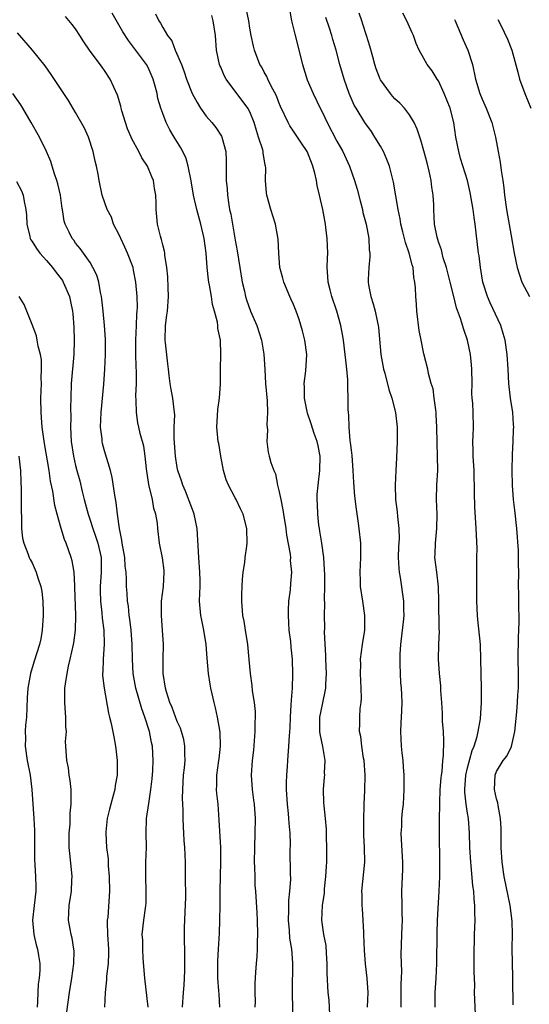
# Model space of a CAD drawing. Units: inches. Extents: x 2535000 to 2538000, y 1557000 to 1560000.
# Drawn here: x 2535271 to 2535342, y 1558575 to 1558711 of the extents above; entities that cross this region are included whole.
import ezdxf

# ---------------------------------------------------------------- set-up
doc = ezdxf.new("R2010")
doc.units = ezdxf.units.IN
doc.header["$MEASUREMENT"] = 0
doc.layers.add('LD25351557_2ft', color=54, linetype='Continuous')

msp = doc.modelspace()

# ---------------------------------------------------------------- linework, layer by layer
at = {"layer": 'LD25351557_2ft'}
for points, elevation in [([(2535308.28, 1558713.72), (2535308.76, 1558711), (2535309.19, 1558709.19), (2535310.24, 1558705), (2535310.9, 1558702.9), (2535311.72, 1558701), (2535312.68, 1558699), (2535313, 1558698.39), (2535313.68, 1558697), (2535315, 1558694.44), (2535315.8, 1558693), (2535316.73, 1558691), (2535317.44, 1558689), (2535317.79, 1558687.79), (2535318.19, 1558686.19), (2535318.52, 1558685), (2535318.59, 1558684.59), (2535319.04, 1558682.96), (2535319.39, 1558681), (2535319.46, 1558679.46), (2535319.52, 1558679), (2535319.52, 1558678.48), (2535319.4, 1558677), (2535319.33, 1558675.33), (2535319.32, 1558675), (2535319.37, 1558674.63), (2535319.67, 1558673), (2535320.01, 1558672.01), (2535320.26, 1558671), (2535320.58, 1558669.42), (2535320.68, 1558669), (2535320.72, 1558668.72), (2535321.05, 1558665), (2535321.42, 1558663), (2535321.59, 1558662.41), (2535322.16, 1558660.16), (2535322.58, 1558659), (2535323.08, 1558657), (2535323.29, 1558655), (2535323.31, 1558653), (2535323.23, 1558650.77), (2535323.12, 1558649), (2535323.01, 1558647), (2535323.08, 1558645), (2535323.32, 1558643.32), (2535323.36, 1558642.64), (2535323.55, 1558641), (2535323.56, 1558639.56), (2535323.48, 1558638.52), (2535323.45, 1558637), (2535323.53, 1558635.53), (2535323.58, 1558635), (2535323.73, 1558634.27), (2535324.18, 1558631), (2535324.18, 1558629.82), (2535324.2, 1558629), (2535324.12, 1558628.12), (2535323.77, 1558625), (2535323.69, 1558623.69), (2535323.66, 1558623), (2535323.69, 1558622.31), (2535323.71, 1558621), (2535323.77, 1558619.77), (2535323.85, 1558619), (2535323.9, 1558618.1), (2535323.94, 1558617), (2535323.88, 1558615.88), (2535323.83, 1558614.17), (2535323.75, 1558613), (2535323.84, 1558611), (2535323.93, 1558610.07), (2535324.07, 1558609), (2535324.14, 1558608.14), (2535324.21, 1558607), (2535324.22, 1558605), (2535324.11, 1558603), (2535323.99, 1558602.01), (2535323.92, 1558601), (2535323.9, 1558599.9), (2535323.83, 1558599), (2535323.87, 1558598.13), (2535324.04, 1558595), (2535324.02, 1558593.98), (2535323.9, 1558591), (2535323.95, 1558589), (2535323.95, 1558587.95), (2535323.98, 1558587), (2535323.95, 1558586.05), (2535323.89, 1558585), (2535323.8, 1558582.2), (2535323.91, 1558579.91), (2535323.83, 1558578.17), (2535323.83, 1558577), (2535323.8, 1558575)], 7980), ([(2535303.73, 1558575), (2535303.79, 1558575.79), (2535303.75, 1558577), (2535303.75, 1558578.25), (2535303.83, 1558579.83), (2535303.93, 1558581), (2535304.03, 1558581.97), (2535304.06, 1558583), (2535304.06, 1558584.06), (2535304.11, 1558585), (2535304.05, 1558587), (2535304, 1558588), (2535303.83, 1558591), (2535303.76, 1558591.76), (2535303.72, 1558593), (2535303.7, 1558594.3), (2535303.66, 1558595), (2535303.68, 1558597), (2535303.76, 1558599), (2535303.78, 1558601), (2535303.63, 1558603), (2535303.56, 1558603.56), (2535303.36, 1558605), (2535303.23, 1558607), (2535303.37, 1558609), (2535303.55, 1558610.45), (2535303.76, 1558613), (2535303.75, 1558614.25), (2535303.79, 1558615), (2535303.77, 1558615.77), (2535303.63, 1558617), (2535303.39, 1558618.61), (2535303.34, 1558619.34), (2535303.1, 1558621), (2535302.93, 1558622.93), (2535302.72, 1558625), (2535302.39, 1558627), (2535302.21, 1558628.21), (2535302.05, 1558629), (2535301.92, 1558631), (2535301.92, 1558631.92), (2535301.96, 1558633), (2535302.01, 1558633.99), (2535302.1, 1558635), (2535302.32, 1558636.32), (2535302.38, 1558637), (2535302.59, 1558638.59), (2535302.63, 1558639), (2535302.57, 1558641), (2535302.08, 1558643), (2535301.71, 1558643.71), (2535301.13, 1558645), (2535301, 1558645.22), (2535300.08, 1558647), (2535299.73, 1558647.73), (2535299.39, 1558649), (2535298.99, 1558651), (2535298.72, 1558652.72), (2535298.65, 1558653), (2535298.47, 1558655), (2535298.54, 1558656.54), (2535298.6, 1558657.4), (2535298.82, 1558659), (2535298.97, 1558660.97), (2535298.97, 1558663), (2535299.02, 1558665), (2535298.95, 1558667), (2535298.59, 1558668.59), (2535298.59, 1558669), (2535298.55, 1558669.45), (2535298.15, 1558671), (2535297.88, 1558671.88), (2535297.71, 1558673), (2535297.43, 1558674.57), (2535297.34, 1558675), (2535297.3, 1558675.3), (2535297.13, 1558677), (2535297, 1558679), (2535296.73, 1558681), (2535296.26, 1558683), (2535295.97, 1558683.97), (2535295.7, 1558685), (2535295.26, 1558687), (2535294.94, 1558688.94), (2535294.53, 1558691), (2535294.18, 1558692.18), (2535293.49, 1558693.49), (2535292.57, 1558695), (2535292, 1558696), (2535291.47, 1558697), (2535291, 1558698.23), (2535290.73, 1558699), (2535290.33, 1558700.33), (2535290.22, 1558701), (2535289.97, 1558702.03), (2535289.69, 1558703), (2535289, 1558704.57), (2535288.77, 1558705), (2535287, 1558707.38), (2535286.3, 1558708.3), (2535285.52, 1558709.52), (2535284.06, 1558712.06)], 7972), ([(2535290.01, 1558712.01), (2535290.47, 1558711), (2535290.7, 1558710.7), (2535291, 1558710.11), (2535291.66, 1558709), (2535292.25, 1558708.25), (2535292.71, 1558707), (2535293.57, 1558705), (2535293.97, 1558703.97), (2535294.28, 1558703), (2535295.05, 1558701), (2535295.76, 1558699.76), (2535296.22, 1558699), (2535297, 1558697.89), (2535297.76, 1558697), (2535298.31, 1558696.31), (2535299.1, 1558695.1), (2535299.14, 1558695), (2535299.69, 1558693), (2535299.75, 1558691.75), (2535299.76, 1558691), (2535299.74, 1558690.26), (2535299.75, 1558689), (2535299.86, 1558687.86), (2535299.91, 1558687), (2535300.05, 1558685.95), (2535300.22, 1558685), (2535300.38, 1558684.38), (2535301, 1558680.77), (2535301.28, 1558679.28), (2535301.63, 1558677), (2535301.97, 1558675), (2535302.27, 1558673.73), (2535302.43, 1558673), (2535302.56, 1558672.56), (2535303.11, 1558671), (2535303.97, 1558669), (2535304.63, 1558667), (2535304.95, 1558665.05), (2535305.06, 1558662.94), (2535305.18, 1558661), (2535305.4, 1558658.6), (2535305.45, 1558657), (2535305.35, 1558655.35), (2535305.45, 1558654.55), (2535305.35, 1558653), (2535305.52, 1558651.52), (2535305.68, 1558651), (2535305.91, 1558650.09), (2535306.29, 1558649), (2535306.54, 1558648.54), (2535306.81, 1558647), (2535307, 1558646.27), (2535307.26, 1558645), (2535307.57, 1558643.57), (2535307.64, 1558643), (2535307.96, 1558641), (2535308.07, 1558640.07), (2535308.55, 1558637.45), (2535308.59, 1558637), (2535308.58, 1558636.58), (2535308.73, 1558635), (2535308.59, 1558633.41), (2535308.55, 1558632.55), (2535308.35, 1558631), (2535308.28, 1558629.72), (2535308.29, 1558629), (2535308.4, 1558627), (2535308.6, 1558625.4), (2535308.66, 1558624.66), (2535308.85, 1558623), (2535308.9, 1558620.9), (2535308.82, 1558619), (2535308.69, 1558617.31), (2535308.67, 1558616.67), (2535308.57, 1558615), (2535308.5, 1558613.5), (2535308.42, 1558612.42), (2535308.35, 1558611), (2535308.2, 1558609), (2535308.17, 1558608.17), (2535308.06, 1558607), (2535308.01, 1558605.99), (2535308.02, 1558605), (2535308.14, 1558603), (2535308.29, 1558601.71), (2535308.35, 1558601), (2535308.37, 1558600.37), (2535308.5, 1558599), (2535308.54, 1558597.46), (2535308.53, 1558596.53), (2535308.55, 1558593.45), (2535308.59, 1558592.59), (2535308.48, 1558591), (2535308.32, 1558589.68), (2535308.32, 1558588.32), (2535308.28, 1558587), (2535308.42, 1558585.58), (2535308.49, 1558584.49), (2535308.74, 1558583), (2535308.88, 1558581.12), (2535308.86, 1558577.14), (2535308.84, 1558576.84), (2535308.93, 1558573.07)], 7974), ([(2535319.23, 1558575), (2535319.31, 1558577), (2535319.18, 1558579), (2535318.95, 1558580.95), (2535318.79, 1558582.79), (2535318.72, 1558585), (2535318.69, 1558585.31), (2535318.62, 1558587), (2535318.53, 1558588.53), (2535318.47, 1558589), (2535318.46, 1558590.46), (2535318.43, 1558591), (2535318.85, 1558595), (2535318.82, 1558597), (2535318.72, 1558598.72), (2535318.7, 1558600.7), (2535318.78, 1558603), (2535318.86, 1558604.86), (2535318.89, 1558607), (2535318.74, 1558609), (2535318.67, 1558609.33), (2535318.42, 1558611), (2535318.3, 1558612.3), (2535318.12, 1558613), (2535318.15, 1558614.15), (2535318.14, 1558615), (2535318.2, 1558616.2), (2535318.33, 1558617), (2535318.39, 1558617.61), (2535318.36, 1558619), (2535318.26, 1558621), (2535318.28, 1558622.28), (2535318.27, 1558623), (2535318.53, 1558625), (2535318.83, 1558627), (2535318.85, 1558629), (2535318.58, 1558631), (2535318.27, 1558633), (2535318.23, 1558633.77), (2535318.19, 1558635), (2535318.28, 1558637), (2535318.28, 1558639), (2535318.09, 1558641), (2535317.94, 1558642.06), (2535317.68, 1558643.68), (2535317.46, 1558645.46), (2535317.33, 1558647.33), (2535317.25, 1558649), (2535317.09, 1558651.09), (2535317, 1558651.81), (2535316.89, 1558652.89), (2535316.85, 1558653.15), (2535316.69, 1558655), (2535316.64, 1558656.64), (2535316.58, 1558657), (2535316.57, 1558657.43), (2535316.56, 1558659), (2535316.5, 1558660.5), (2535316.51, 1558661.49), (2535316.37, 1558663), (2535316.22, 1558664.22), (2535316.16, 1558665), (2535315.9, 1558667), (2535315.77, 1558667.77), (2535315.55, 1558669), (2535315.01, 1558671), (2535314.32, 1558673), (2535314.06, 1558673.94), (2535313.79, 1558675), (2535313.77, 1558675.77), (2535313.67, 1558677), (2535313.7, 1558678.3), (2535313.73, 1558679), (2535313.65, 1558681), (2535313.46, 1558682.54), (2535313.42, 1558683), (2535313.06, 1558685), (2535312.62, 1558687), (2535312.3, 1558688.3), (2535312.2, 1558689), (2535311.97, 1558690.03), (2535311.69, 1558691), (2535311.48, 1558691.48), (2535311, 1558692.77), (2535310.9, 1558693), (2535310.14, 1558694.14), (2535309, 1558695.82), (2535308.53, 1558696.53), (2535308.27, 1558697), (2535307.22, 1558699.22), (2535307, 1558699.75), (2535306.68, 1558700.68), (2535305.89, 1558702.11), (2535305.48, 1558703), (2535305.34, 1558703.34), (2535305, 1558703.94), (2535304.64, 1558704.64), (2535304.4, 1558705), (2535303.64, 1558707), (2535303.51, 1558707.51), (2535303.19, 1558709), (2535303, 1558710), (2535302.85, 1558711), (2535302.56, 1558712.56)], 7978), ([(2535334.14, 1558573), (2535333.98, 1558577), (2535333.99, 1558578.01), (2535333.92, 1558579.92), (2535333.93, 1558581), (2535333.91, 1558583), (2535333.95, 1558583.95), (2535333.96, 1558585), (2535334.04, 1558587), (2535334, 1558588), (2535334.02, 1558589), (2535333.9, 1558589.9), (2535333.86, 1558591), (2535333.74, 1558591.74), (2535333.49, 1558594.51), (2535333.44, 1558595), (2535333.33, 1558597), (2535333.28, 1558599), (2535333.12, 1558601), (2535333, 1558601.73), (2535332.81, 1558603), (2535332.63, 1558604.63), (2535332.63, 1558605), (2535332.78, 1558607), (2535333, 1558607.98), (2535333.63, 1558610.37), (2535333.91, 1558611), (2535334.33, 1558612.33), (2535334.47, 1558613), (2535334.77, 1558614.77), (2535334.91, 1558617), (2535334.92, 1558619), (2535334.84, 1558623), (2535334.78, 1558625), (2535334.44, 1558628.44), (2535334.37, 1558629), (2535334.29, 1558631), (2535334.26, 1558632.26), (2535334.29, 1558633.71), (2535334.28, 1558635), (2535334.3, 1558636.3), (2535334.29, 1558637), (2535334.31, 1558638.31), (2535334.2, 1558641), (2535334, 1558644), (2535333.95, 1558645.95), (2535333.98, 1558647), (2535333.92, 1558647.92), (2535333.9, 1558649), (2535333.77, 1558651), (2535333.78, 1558651.78), (2535333.74, 1558653), (2535333.79, 1558653.79), (2535333.81, 1558655), (2535333.76, 1558657), (2535333.71, 1558658.29), (2535333.64, 1558659), (2535333.61, 1558659.61), (2535333.62, 1558661), (2535333.6, 1558663), (2535333.56, 1558663.56), (2535333.41, 1558665), (2535332.99, 1558667), (2535332.47, 1558668.47), (2535332.01, 1558669.99), (2535331.46, 1558671.46), (2535331.11, 1558673), (2535330.62, 1558675), (2535330.1, 1558677), (2535329.66, 1558678.34), (2535329.49, 1558679), (2535329.42, 1558679.42), (2535329, 1558680.55), (2535328.8, 1558681.2), (2535328.47, 1558683), (2535328.37, 1558685), (2535328.37, 1558685.63), (2535328.28, 1558687), (2535328.08, 1558688.08), (2535327.99, 1558689), (2535327.71, 1558690.29), (2535327.44, 1558691.44), (2535327, 1558693.1), (2535326.58, 1558694.58), (2535326.42, 1558695), (2535326.08, 1558696.08), (2535325.65, 1558697), (2535325, 1558698.06), (2535324.31, 1558699), (2535323.68, 1558699.68), (2535323, 1558700.27), (2535322.65, 1558700.65), (2535322.37, 1558701), (2535321, 1558702.9), (2535320.95, 1558703), (2535320.41, 1558704.41), (2535320.22, 1558705), (2535319.93, 1558706.07), (2535319.55, 1558707.55), (2535319.1, 1558709), (2535318.58, 1558710.58), (2535318.43, 1558711), (2535318.08, 1558712.08)], 7984), ([(2535339.29, 1558575.29), (2535339.22, 1558578.78), (2535339.23, 1558579.23), (2535339.18, 1558581), (2535339.17, 1558583.17), (2535339.2, 1558585), (2535339.14, 1558586.86), (2535338.87, 1558589), (2535338.06, 1558593), (2535337.76, 1558595), (2535337.63, 1558597), (2535337.63, 1558599.63), (2535337.56, 1558601), (2535337.21, 1558602.79), (2535337.17, 1558603.17), (2535337, 1558603.73), (2535336.72, 1558605), (2535336.81, 1558607), (2535337, 1558607.47), (2535337.93, 1558609), (2535338.4, 1558609.6), (2535339.04, 1558610.96), (2535339.5, 1558613), (2535339.66, 1558614.34), (2535339.79, 1558615.79), (2535339.89, 1558617), (2535339.94, 1558618.06), (2535340.01, 1558619), (2535340.02, 1558621), (2535339.96, 1558623), (2535340.01, 1558625.99), (2535340.08, 1558627), (2535340.13, 1558628.13), (2535340.11, 1558629), (2535340.06, 1558629.94), (2535340.07, 1558632.07), (2535340.04, 1558633), (2535340.06, 1558635), (2535340.03, 1558636.03), (2535340.04, 1558637), (2535340.01, 1558637.99), (2535339.81, 1558641), (2535339.53, 1558643.53), (2535339.34, 1558645), (2535339.19, 1558647), (2535339.16, 1558649), (2535339.21, 1558651.21), (2535339.3, 1558653), (2535339.35, 1558654.65), (2535339.36, 1558655), (2535339.34, 1558655.34), (2535339.22, 1558657), (2535338.9, 1558659), (2535338.68, 1558661), (2535338.61, 1558663), (2535338.48, 1558665), (2535338.17, 1558667), (2535337.92, 1558667.92), (2535337.59, 1558669), (2535336.12, 1558672.12), (2535335.73, 1558673), (2535335.12, 1558675), (2535334.78, 1558677), (2535334.59, 1558678.59), (2535334.52, 1558679), (2535334.2, 1558681.8), (2535334.04, 1558683), (2535333.9, 1558683.9), (2535333.76, 1558685), (2535333.36, 1558687.36), (2535332.98, 1558689), (2535332.04, 1558692.04), (2535331.79, 1558693), (2535331.41, 1558695), (2535331.13, 1558697), (2535330.6, 1558699), (2535329.79, 1558701), (2535329, 1558702.75), (2535328.83, 1558703), (2535328.13, 1558704.13), (2535327.44, 1558705), (2535327, 1558705.81), (2535326.32, 1558707), (2535325.91, 1558707.91), (2535325.54, 1558709), (2535325.36, 1558709.36), (2535324.64, 1558711), (2535324.09, 1558712.09)], 7986), ([(2535298.89, 1558575), (2535298.76, 1558576.76), (2535298.75, 1558577.25), (2535298.6, 1558579), (2535298.6, 1558581), (2535298.6, 1558581.4), (2535298.7, 1558583), (2535298.81, 1558585.19), (2535298.88, 1558587), (2535298.94, 1558589), (2535298.93, 1558591), (2535298.96, 1558593.04), (2535299.02, 1558595.02), (2535298.99, 1558596.99), (2535298.8, 1558600.8), (2535298.62, 1558603), (2535298.46, 1558604.46), (2535298.43, 1558605), (2535298.46, 1558605.54), (2535298.47, 1558607), (2535298.75, 1558609), (2535298.77, 1558609.23), (2535298.97, 1558611), (2535298.9, 1558612.9), (2535298.55, 1558615), (2535298.28, 1558616.28), (2535298.07, 1558617), (2535297.81, 1558618.19), (2535297.64, 1558619), (2535297.55, 1558619.55), (2535297.33, 1558621), (2535297.11, 1558623.11), (2535296.97, 1558625.03), (2535296.66, 1558627), (2535296.38, 1558628.38), (2535296.27, 1558629), (2535296.09, 1558631), (2535296.11, 1558632.11), (2535296.14, 1558633), (2535296.16, 1558633.84), (2535296.11, 1558635), (2535295.96, 1558637), (2535295.75, 1558641), (2535295.33, 1558643), (2535295.25, 1558643.25), (2535295, 1558643.85), (2535294.16, 1558646.16), (2535293.77, 1558647), (2535293.59, 1558647.59), (2535293.1, 1558649), (2535293, 1558649.44), (2535292.75, 1558651), (2535292.56, 1558653.44), (2535292.6, 1558655), (2535292.67, 1558656.67), (2535292.64, 1558657), (2535292.4, 1558659), (2535292.16, 1558660.16), (2535292.03, 1558661), (2535291.91, 1558662.09), (2535291.79, 1558663), (2535291.73, 1558663.73), (2535291.37, 1558666.63), (2535291.34, 1558667), (2535291.37, 1558669), (2535291.58, 1558670.42), (2535291.65, 1558671), (2535291.8, 1558673), (2535291.74, 1558674.26), (2535291.7, 1558675.7), (2535291.55, 1558677), (2535291.29, 1558678.71), (2535291.28, 1558679), (2535291.24, 1558679.24), (2535291, 1558680.12), (2535290.85, 1558680.85), (2535290.78, 1558681), (2535290.68, 1558681.32), (2535290.3, 1558683), (2535290.12, 1558685), (2535290.12, 1558685.88), (2535290.06, 1558687), (2535289.88, 1558687.88), (2535289.72, 1558689), (2535289.5, 1558689.5), (2535288.9, 1558691), (2535288.14, 1558692.14), (2535287.72, 1558693), (2535286.75, 1558694.75), (2535286.66, 1558695), (2535286.15, 1558696.15), (2535285.87, 1558697), (2535285.39, 1558698.61), (2535285.28, 1558699), (2535285.24, 1558699.24), (2535284.78, 1558700.78), (2535283.76, 1558703), (2535283, 1558704.18), (2535282.65, 1558704.65), (2535280.92, 1558707), (2535280.13, 1558708.13), (2535279.6, 1558709), (2535279, 1558709.91), (2535278.54, 1558710.54), (2535277.6, 1558711.6)], 7970), ([(2535314.04, 1558573.96), (2535313.95, 1558575.95), (2535313.82, 1558577), (2535313.67, 1558579.67), (2535313.66, 1558581), (2535313.55, 1558582.45), (2535313.51, 1558583.51), (2535313.22, 1558585), (2535312.93, 1558587), (2535313.02, 1558589), (2535313.29, 1558590.71), (2535313.29, 1558591), (2535313.31, 1558591.31), (2535313.49, 1558593), (2535313.56, 1558594.44), (2535313.6, 1558595), (2535313.61, 1558597), (2535313.57, 1558598.43), (2535313.56, 1558599.56), (2535313.44, 1558601), (2535313.23, 1558602.77), (2535313.22, 1558603.22), (2535313.14, 1558605), (2535313.31, 1558606.69), (2535313.32, 1558607), (2535313.3, 1558607.3), (2535313.38, 1558609), (2535313.06, 1558610.94), (2535312.69, 1558612.69), (2535312.67, 1558613), (2535312.67, 1558615), (2535313, 1558616.73), (2535313.47, 1558619), (2535313.48, 1558619.48), (2535313.55, 1558621), (2535313.47, 1558623), (2535313.48, 1558623.48), (2535313.29, 1558626.71), (2535313.32, 1558627.32), (2535313.28, 1558629), (2535313.32, 1558630.68), (2535313.27, 1558631.27), (2535313.32, 1558633), (2535313.33, 1558634.67), (2535313.31, 1558635.31), (2535313.2, 1558637), (2535312.91, 1558639), (2535312.66, 1558640.66), (2535312.59, 1558641), (2535312.53, 1558641.47), (2535312.36, 1558643), (2535312.31, 1558644.31), (2535312.26, 1558645), (2535312.3, 1558645.7), (2535312.41, 1558647), (2535312.66, 1558649), (2535312.68, 1558651), (2535312.41, 1558652.41), (2535312.27, 1558653), (2535311.89, 1558654.11), (2535311.45, 1558655.45), (2535310.94, 1558656.93), (2535310.52, 1558659), (2535310.52, 1558660.52), (2535310.5, 1558661), (2535310.74, 1558662.74), (2535310.87, 1558665), (2535310.59, 1558667), (2535310.28, 1558668.28), (2535309.81, 1558669.81), (2535309.37, 1558671), (2535309, 1558671.92), (2535308.67, 1558672.67), (2535308.52, 1558673), (2535307.67, 1558675), (2535307.54, 1558675.54), (2535307.15, 1558677), (2535306.98, 1558679), (2535306.89, 1558680.89), (2535306.55, 1558683), (2535305.92, 1558685), (2535305.33, 1558687), (2535305.29, 1558687.29), (2535305.16, 1558689), (2535305.2, 1558690.8), (2535305.18, 1558691), (2535305.13, 1558691.13), (2535304.84, 1558692.84), (2535304.83, 1558693), (2535304.78, 1558693.22), (2535304.22, 1558695), (2535303.91, 1558695.91), (2535303.59, 1558697), (2535303, 1558698.45), (2535302.71, 1558699), (2535299.75, 1558703), (2535299.48, 1558703.48), (2535299, 1558704.63), (2535298.88, 1558704.88), (2535298.84, 1558705), (2535298.43, 1558707), (2535298.26, 1558709), (2535297.95, 1558711), (2535297.75, 1558711.75)], 7976), ([(2535328.54, 1558575), (2535328.53, 1558577), (2535328.68, 1558579), (2535328.79, 1558581), (2535328.81, 1558585.19), (2535328.88, 1558587), (2535329.09, 1558591), (2535329.17, 1558593), (2535329.2, 1558594.8), (2535329.12, 1558599.12), (2535329.13, 1558601), (2535329.17, 1558602.83), (2535329.16, 1558603.16), (2535329.25, 1558605), (2535329.37, 1558606.63), (2535329.42, 1558607), (2535329.5, 1558607.5), (2535329.61, 1558609), (2535329.71, 1558609.71), (2535329.74, 1558611.74), (2535329.67, 1558613), (2535329.57, 1558614.43), (2535329.53, 1558615.53), (2535329.44, 1558617), (2535329.32, 1558618.68), (2535329.3, 1558619.3), (2535329.12, 1558621), (2535329.01, 1558623), (2535329.05, 1558625), (2535329.12, 1558626.88), (2535329.1, 1558627.1), (2535329.04, 1558631.04), (2535328.98, 1558632.98), (2535328.75, 1558635), (2535328.5, 1558637), (2535328.54, 1558637.46), (2535328.58, 1558639), (2535328.79, 1558641), (2535328.81, 1558643), (2535328.72, 1558645), (2535328.76, 1558647), (2535328.89, 1558649), (2535328.88, 1558651), (2535328.8, 1558652.8), (2535328.76, 1558655), (2535328.7, 1558656.7), (2535328.68, 1558657), (2535328.61, 1558657.39), (2535328.42, 1558659), (2535328.25, 1558660.25), (2535328.01, 1558661), (2535327.63, 1558662.37), (2535327.52, 1558663), (2535327, 1558665.08), (2535326.59, 1558667), (2535326.33, 1558668.33), (2535326.03, 1558671), (2535325.96, 1558671.96), (2535325.86, 1558673), (2535325.82, 1558674.18), (2535325.75, 1558675), (2535325.61, 1558675.61), (2535325.49, 1558677), (2535325.36, 1558677.36), (2535324.97, 1558679), (2535324.43, 1558680.43), (2535324.31, 1558681), (2535324.1, 1558681.9), (2535323.81, 1558683), (2535323.72, 1558683.72), (2535323.43, 1558685), (2535322.79, 1558688.79), (2535322.23, 1558691), (2535321.89, 1558691.89), (2535321.4, 1558693), (2535321, 1558693.74), (2535320.23, 1558695), (2535319.75, 1558695.75), (2535318.87, 1558697), (2535317.64, 1558699), (2535317.4, 1558699.4), (2535316.69, 1558701), (2535315.98, 1558703), (2535315.75, 1558703.76), (2535315.41, 1558705), (2535314.9, 1558707), (2535314.44, 1558708.44), (2535314.3, 1558709), (2535313.98, 1558710.02), (2535313.49, 1558711.49)], 7982), ([(2535331.22, 1558711.22), (2535331.28, 1558711), (2535332.4, 1558708.41), (2535333.04, 1558707), (2535333.67, 1558705), (2535334.1, 1558703), (2535334.69, 1558701), (2535335, 1558700.23), (2535335.56, 1558699), (2535336.35, 1558697), (2535336.85, 1558695), (2535337.21, 1558693), (2535337.51, 1558691.51), (2535337.63, 1558690.37), (2535337.86, 1558689), (2535338, 1558688), (2535338.09, 1558687), (2535338.36, 1558685), (2535339, 1558681.37), (2535339.43, 1558679), (2535339.84, 1558677), (2535340.11, 1558676.11), (2535340.49, 1558675), (2535341.53, 1558673)], 7988), ([(2535337.19, 1558711.19), (2535337.58, 1558710.42), (2535338.49, 1558708.49), (2535339.09, 1558707), (2535339.94, 1558703.94), (2535340.18, 1558703), (2535340.88, 1558701), (2535341.74, 1558699)], 7990), ([(2535293.72, 1558575), (2535293.86, 1558577), (2535293.96, 1558578.04), (2535294.01, 1558579), (2535294.03, 1558580.03), (2535294.07, 1558581), (2535294.04, 1558582.04), (2535294.01, 1558585), (2535294.02, 1558585.98), (2535294.11, 1558588.11), (2535294.17, 1558590.17), (2535294.16, 1558593), (2535294.12, 1558595), (2535294.05, 1558597), (2535293.97, 1558597.97), (2535293.92, 1558599), (2535293.85, 1558599.85), (2535293.83, 1558601), (2535293.82, 1558602.18), (2535293.77, 1558603), (2535293.75, 1558603.75), (2535293.76, 1558605), (2535293.88, 1558607), (2535294, 1558608), (2535294.09, 1558609), (2535294.06, 1558609.94), (2535294.06, 1558611), (2535293.9, 1558611.9), (2535293.59, 1558613), (2535293.45, 1558613.45), (2535293, 1558614.41), (2535292.3, 1558616.3), (2535291.99, 1558617), (2535291.52, 1558618.48), (2535291.37, 1558619), (2535291.06, 1558621), (2535291.06, 1558623), (2535291.09, 1558625), (2535290.98, 1558627), (2535290.83, 1558629), (2535290.85, 1558631), (2535291.09, 1558633), (2535291.2, 1558635), (2535291.2, 1558635.2), (2535290.98, 1558636.98), (2535290.56, 1558639), (2535290.31, 1558641), (2535290.27, 1558641.73), (2535290.06, 1558643), (2535289.78, 1558643.78), (2535289.58, 1558645), (2535289.07, 1558647.07), (2535288.76, 1558649.24), (2535288.6, 1558651), (2535288.38, 1558652.38), (2535287.91, 1558654.09), (2535287.69, 1558655), (2535287.58, 1558655.58), (2535287.37, 1558657), (2535287.36, 1558658.64), (2535287.31, 1558659.31), (2535287.39, 1558661), (2535287.4, 1558662.6), (2535287.35, 1558663.35), (2535287.29, 1558665), (2535287.3, 1558666.7), (2535287.28, 1558667), (2535287.38, 1558669), (2535287.45, 1558670.55), (2535287.5, 1558671), (2535287.52, 1558671.52), (2535287.49, 1558673), (2535287.31, 1558675), (2535287, 1558676.65), (2535286.92, 1558677), (2535286.17, 1558679), (2535285.8, 1558679.8), (2535285.22, 1558681), (2535285, 1558681.53), (2535284.24, 1558683), (2535283.93, 1558683.93), (2535283.34, 1558685), (2535282.64, 1558687), (2535282.24, 1558689), (2535282.12, 1558689.88), (2535281.89, 1558691), (2535281.68, 1558691.68), (2535281.43, 1558693), (2535280.76, 1558695), (2535280.24, 1558696.24), (2535279, 1558698.4), (2535278.02, 1558700.02), (2535275.63, 1558703.63), (2535274.81, 1558704.81), (2535273.07, 1558707), (2535271, 1558709.36)], 7968), ([(2535288.98, 1558575), (2535288.53, 1558579), (2535288.32, 1558581.68), (2535288.26, 1558583), (2535288.25, 1558584.25), (2535288.19, 1558585), (2535288.41, 1558587), (2535288.63, 1558588.63), (2535288.69, 1558589), (2535288.71, 1558589.29), (2535288.72, 1558591), (2535288.66, 1558593), (2535288.69, 1558595), (2535288.76, 1558597), (2535288.74, 1558599), (2535288.78, 1558601), (2535289.07, 1558603.07), (2535289.37, 1558605), (2535289.53, 1558606.47), (2535289.62, 1558607.62), (2535289.7, 1558609), (2535289.6, 1558611), (2535289.48, 1558611.48), (2535289.16, 1558613), (2535288.52, 1558615), (2535288.13, 1558616.13), (2535287.3, 1558619), (2535286.93, 1558621), (2535286.85, 1558623), (2535286.81, 1558625), (2535286.64, 1558627), (2535286.48, 1558628.48), (2535286.39, 1558629), (2535286.28, 1558630.28), (2535286.15, 1558631), (2535286.09, 1558632.09), (2535286, 1558633), (2535286.01, 1558633.99), (2535285.95, 1558635), (2535285.83, 1558635.83), (2535285.78, 1558637), (2535285.43, 1558639), (2535285.39, 1558639.39), (2535285.04, 1558641), (2535284.79, 1558643), (2535284.61, 1558644.61), (2535284.41, 1558645.59), (2535284.03, 1558648.03), (2535283.81, 1558649), (2535283, 1558651.7), (2535282.72, 1558652.72), (2535282.66, 1558653), (2535282.64, 1558653.36), (2535282.44, 1558655), (2535282.51, 1558657), (2535282.9, 1558660.9), (2535283.04, 1558663), (2535283.11, 1558665), (2535283.1, 1558667.1), (2535282.99, 1558669.01), (2535282.8, 1558671), (2535282.63, 1558672.63), (2535282.58, 1558673), (2535282.44, 1558673.56), (2535282.19, 1558675), (2535281.94, 1558675.94), (2535281.39, 1558677), (2535281, 1558677.67), (2535279.63, 1558679.63), (2535279, 1558680.38), (2535278.75, 1558680.75), (2535278.54, 1558681), (2535278.13, 1558681.87), (2535277.56, 1558683), (2535277.41, 1558683.41), (2535277.19, 1558685), (2535277.15, 1558685.15), (2535276.92, 1558687), (2535276.55, 1558688.55), (2535276.42, 1558689), (2535276.07, 1558689.93), (2535275.75, 1558691), (2535275.6, 1558691.6), (2535274.99, 1558692.99), (2535274.02, 1558695), (2535272.9, 1558697), (2535271.72, 1558699), (2535271.44, 1558699.44), (2535270.34, 1558701)], 7966), ([(2535270.87, 1558688.87), (2535271.56, 1558687.56), (2535271.78, 1558687), (2535271.9, 1558686.1), (2535272.16, 1558685), (2535272.22, 1558684.22), (2535272.27, 1558683), (2535272.7, 1558681.3), (2535272.75, 1558681), (2535272.83, 1558680.83), (2535273, 1558680.61), (2535273.61, 1558679.61), (2535274.08, 1558679), (2535275, 1558677.98), (2535275.83, 1558677), (2535276.31, 1558676.31), (2535277, 1558675.44), (2535277.19, 1558675.19), (2535277.3, 1558675), (2535278.15, 1558673), (2535278.31, 1558672.31), (2535278.55, 1558671), (2535278.61, 1558670.61), (2535278.77, 1558668.77), (2535278.82, 1558667), (2535278.74, 1558665), (2535278.41, 1558661), (2535278.34, 1558659), (2535278.31, 1558657.69), (2535278.33, 1558656.33), (2535278.31, 1558655), (2535278.41, 1558653), (2535278.7, 1558651), (2535279, 1558649.68), (2535279.17, 1558649), (2535279.57, 1558647.57), (2535279.9, 1558646.1), (2535280.18, 1558645), (2535280.71, 1558643), (2535281, 1558642.15), (2535281.37, 1558641), (2535281.81, 1558639.81), (2535282.06, 1558639), (2535282.51, 1558637), (2535282.53, 1558636.53), (2535282.52, 1558635), (2535282.37, 1558633), (2535282.37, 1558632.37), (2535282.41, 1558631), (2535282.62, 1558629.38), (2535282.66, 1558628.66), (2535282.88, 1558627), (2535282.93, 1558625.07), (2535282.78, 1558623), (2535282.75, 1558621.25), (2535282.72, 1558621), (2535282.72, 1558620.72), (2535282.92, 1558619), (2535283.52, 1558615.52), (2535283.68, 1558615), (2535283.9, 1558614.1), (2535284.28, 1558612.28), (2535284.52, 1558611), (2535284.74, 1558609), (2535284.74, 1558607), (2535284.46, 1558605.54), (2535284.4, 1558605), (2535284.19, 1558604.19), (2535283.84, 1558603), (2535283.69, 1558602.31), (2535283.36, 1558601), (2535283.16, 1558599.16), (2535283.16, 1558599), (2535283.27, 1558597), (2535283.47, 1558595.47), (2535283.5, 1558594.5), (2535283.64, 1558593), (2535283.69, 1558591), (2535283.42, 1558587.42), (2535283.36, 1558587), (2535283.35, 1558586.65), (2535283.39, 1558585), (2535283.53, 1558583), (2535283.55, 1558582.45), (2535283.49, 1558581), (2535283.27, 1558579.27), (2535283.26, 1558578.74), (2535283.07, 1558577), (2535283, 1558575)], 7964), ([(2535277.62, 1558573), (2535278.15, 1558577), (2535278.48, 1558579), (2535278.76, 1558581), (2535278.78, 1558582.78), (2535278.77, 1558583), (2535278.52, 1558584.52), (2535278.39, 1558585), (2535278.23, 1558585.77), (2535278.03, 1558587), (2535278.13, 1558589), (2535278.44, 1558591), (2535278.49, 1558592.49), (2535278.52, 1558593), (2535278.49, 1558593.51), (2535278.19, 1558596.19), (2535278.12, 1558597), (2535278.13, 1558598.13), (2535278.11, 1558599), (2535278.23, 1558600.23), (2535278.26, 1558601.74), (2535278.39, 1558603), (2535278.4, 1558604.4), (2535278.37, 1558605), (2535278.25, 1558606.25), (2535278.13, 1558607), (2535278, 1558608), (2535277.79, 1558609), (2535277.67, 1558611), (2535277.63, 1558611.63), (2535277.74, 1558613), (2535277.66, 1558613.66), (2535277.67, 1558615), (2535277.6, 1558615.6), (2535277.5, 1558617), (2535277.53, 1558618.47), (2535277.53, 1558619), (2535277.59, 1558619.59), (2535277.83, 1558621), (2535278.03, 1558622.03), (2535278.27, 1558623), (2535278.7, 1558625), (2535278.74, 1558625.26), (2535278.98, 1558627), (2535279.04, 1558629), (2535278.91, 1558632.91), (2535278.89, 1558633.11), (2535278.79, 1558635), (2535278.54, 1558636.54), (2535278.4, 1558637), (2535277.68, 1558639), (2535277.47, 1558639.47), (2535277, 1558641), (2535276.46, 1558643), (2535276.16, 1558644.16), (2535275.86, 1558646.14), (2535275.54, 1558647.54), (2535275.34, 1558649), (2535274.73, 1558652.73), (2535274.61, 1558653.39), (2535274.4, 1558655), (2535274.32, 1558656.32), (2535274.26, 1558657), (2535274.23, 1558659), (2535274.29, 1558661), (2535274.26, 1558661.74), (2535274.32, 1558663), (2535274.29, 1558664.29), (2535274.15, 1558665), (2535273.83, 1558666.17), (2535273.7, 1558667), (2535273.59, 1558667.59), (2535273, 1558669.13), (2535271.9, 1558671.9), (2535271.23, 1558673)], 7962), ([(2535271.2, 1558651), (2535271.41, 1558649), (2535271.44, 1558647.44), (2535271.5, 1558646.5), (2535271.52, 1558645), (2535271.5, 1558643.5), (2535271.56, 1558642.44), (2535271.53, 1558641), (2535271.69, 1558639.69), (2535271.85, 1558639), (2535272.44, 1558637.56), (2535272.62, 1558637), (2535272.74, 1558636.74), (2535273, 1558636.26), (2535273.57, 1558635), (2535273.81, 1558634.19), (2535274.2, 1558633), (2535274.33, 1558632.33), (2535274.49, 1558631), (2535274.52, 1558629.48), (2535274.55, 1558629), (2535274.41, 1558627), (2535274.2, 1558625.8), (2535274.01, 1558625), (2535273.29, 1558622.71), (2535272.79, 1558621), (2535272.43, 1558619), (2535272.33, 1558617.67), (2535272.29, 1558616.29), (2535272.22, 1558615), (2535272.1, 1558613.9), (2535272.07, 1558613), (2535272.09, 1558612.09), (2535272.05, 1558611), (2535272.32, 1558609), (2535272.72, 1558607), (2535272.99, 1558605), (2535273.25, 1558601), (2535273.34, 1558599.34), (2535273.36, 1558598.64), (2535273.35, 1558595.35), (2535273.38, 1558594.62), (2535273.47, 1558593), (2535273.52, 1558591.52), (2535273.51, 1558591), (2535273.3, 1558589), (2535273.06, 1558587), (2535273.23, 1558585), (2535273.58, 1558583.58), (2535273.76, 1558583), (2535273.88, 1558582.12), (2535274.06, 1558581), (2535274.05, 1558580.05), (2535273.98, 1558579), (2535273.86, 1558578.14), (2535273.78, 1558577), (2535273.77, 1558575.77), (2535273.71, 1558575)], 7960)]:
    msp.add_lwpolyline(points, dxfattribs=dict(at, elevation=elevation))

doc.saveas('drawing.dxf')
